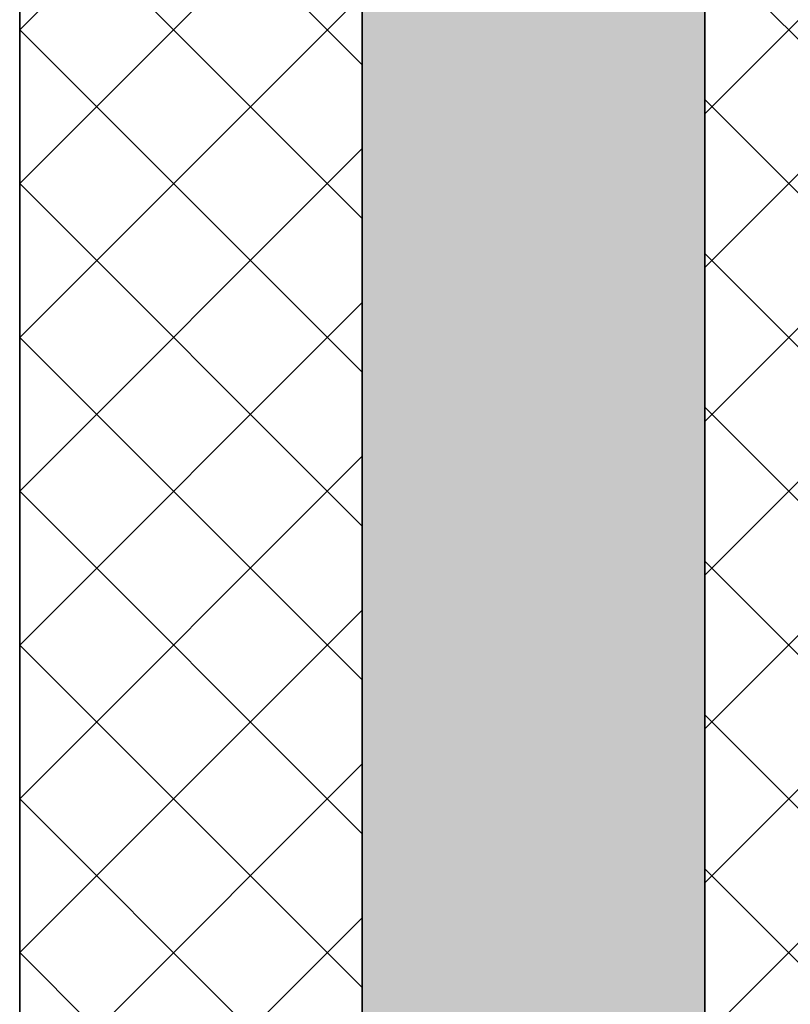
# Model space of a CAD drawing. Units: millimetres. Extents: x -234 to 798, y 8 to 559.
# Drawn here: x 81 to 85, y 521 to 526 of the extents above; entities that cross this region are included whole.
import ezdxf

# ---------------------------------------------------------------- set-up
doc = ezdxf.new("R2010")
doc.units = ezdxf.units.MM
for name, color, linetype, lineweight in [('Dimension (ISO)', 7, 'Continuous', 25), ('Hatch (ISO)', 7, 'Continuous', 18), ('Visible (ISO)', 7, 'Continuous', 50)]:
    doc.layers.add(name, color=color, linetype=linetype, lineweight=lineweight)
doc.styles.add('Note Text (DIN)', font='isocpeur.ttf')
doc.dimstyles.new('Default (DIN)', dxfattribs={"dimtxt": 3.5, "dimasz": 2.5, "dimexe": 3.175, "dimexo": 0.7999999999999999, "dimgap": 0.7999999999999999, "dimtad": 1, "dimrnd": 1e-08, "dimzin": 0, "dimtxsty": 'Note Text (DIN)', "dimcen": 0.09, "dimdle": 10, "dimclrd": 256, "dimclre": 256, "dimclrt": 256, "dimadec": 0, "dimazin": 0, "dimtfac": 1, "dimtmove": 0, "dimatfit": 3, "dimfxl": 1, "dimtolj": 1, "dimtzin": 0, "dimlwd": -1, "dimlwe": -1, "dimarcsym": 0})
pattern_1 = [(45, (0, 0), (-0.4490128060534577, 0.4490128060534577), []), (135, (0, 0), (-0.4490128060534577, -0.4490128060534576), [])]

# ---------------------------------------------------------------- blocks, each defined once
blk = doc.blocks.new('*D6')
at = {"layer": 'Defpoints', "color": 0, "transparency": 16777216}
for p in [(26.99026394163282, 531.7509488693271), (83.82273355937218, 531.7509488693271), (83.82273355937218, 431.7509488693274)]:
    blk.add_point(p, dxfattribs=at)
at = {"layer": 'Dimension (ISO)', "transparency": 16777216}
for p, q in [((83.02273355937218, 531.7509488693271), (23.81526394163282, 531.7509488693271)), ((26.99026394163284, 434.2509488693274), (26.99026394163282, 529.2509488693271)), ((83.02273355937218, 431.7509488693274), (23.81526394163284, 431.7509488693274))]:
    blk.add_line(p, q, dxfattribs=at)
for points in [[(26.57359727496615, 529.2509488693271), (27.40693060829949, 529.2509488693271), (26.99026394163282, 531.7509488693271)], [(26.57359727496617, 434.2509488693274), (27.40693060829951, 434.2509488693274), (26.99026394163284, 431.7509488693274)]]:
    blk.add_solid(points, dxfattribs=at)
at = {"layer": 'Dimension (ISO)', "transparency": 16777216, "insert": (22.69026394163296, 478.7759489635303), "char_height": 3.5, "attachment_point": 1, "rotation": 90, "style": 'Note Text (DIN)'}
blk.add_mtext('\\A1;100', dxfattribs=at)
blk = doc.blocks.new('*D7')
at = {"layer": 'Defpoints', "color": 0, "transparency": 16777216}
for p in [(92.82273355937207, 540.7509488692516), (80.82273355930283, 530.7509488692516), (92.82273355937207, 515.750948869327)]:
    blk.add_point(p, dxfattribs=at)
at = {"layer": 'Dimension (ISO)', "transparency": 16777216}
for p, q in [((80.82273355930283, 531.5509488692516), (80.82273355930283, 543.9259488692516)), ((92.82273355937207, 516.5509488693269), (92.82273355937207, 543.9259488692516)), ((83.32273355930283, 540.7509488692516), (90.32273355937207, 540.7509488692516))]:
    blk.add_line(p, q, dxfattribs=at)
for points in [[(83.32273355930283, 541.1676155359182), (83.32273355930283, 540.334282202585), (80.82273355930283, 540.7509488692516)], [(90.32273355937207, 541.1676155359182), (90.32273355937207, 540.334282202585), (92.82273355937207, 540.7509488692516)]]:
    blk.add_solid(points, dxfattribs=at)
at = {"layer": 'Dimension (ISO)', "transparency": 16777216, "insert": (85.07273361475171, 545.0509488692516), "char_height": 3.5, "attachment_point": 1, "style": 'Note Text (DIN)'}
blk.add_mtext('\\A1;12', dxfattribs=at)
blk = doc.blocks.new('*D17')
at = {"layer": 'Defpoints', "color": 0, "transparency": 16777216}
for p in [(432.9954713990146, 553.4509488693255), (80.82273355937218, 531.4509488693269), (432.9954713990146, 531.4509488693255)]:
    blk.add_point(p, dxfattribs=at)
at = {"layer": 'Dimension (ISO)', "transparency": 16777216}
for p, q in [((80.82273355937218, 532.2509488693269), (80.82273355937218, 556.6259488693255)), ((432.9954713990146, 532.2509488693255), (432.9954713990146, 556.6259488693255)), ((83.32273355937218, 553.4509488693255), (430.4954713990146, 553.4509488693255))]:
    blk.add_line(p, q, dxfattribs=at)
for points in [[(83.32273355937218, 553.8676155359922), (83.32273355937218, 553.0342822026589), (80.82273355937218, 553.4509488693255)], [(430.4954713990146, 553.8676155359922), (430.4954713990146, 553.0342822026589), (432.9954713990146, 553.4509488693255)]]:
    blk.add_solid(points, dxfattribs=at)
at = {"layer": 'Dimension (ISO)', "transparency": 16777216, "insert": (228.9966033630418, 558.45094884716), "char_height": 3.5, "attachment_point": 1, "style": 'Note Text (DIN)'}
blk.add_mtext('\\A1; \\fISOCPEUR|b0|i0;\\H3.5000;min 400 mm, max 950 mm', dxfattribs=at)

msp = doc.modelspace()

# ---------------------------------------------------------------- hatches: boundary and pattern name
at = {"layer": 'Hatch (ISO)', "true_color": 0xc0c0c0}
h = msp.add_hatch(color=9, dxfattribs=at)
edge = h.paths.add_edge_path()
edge.add_ellipse((83.12273355937207, 506.0509488693269), major_axis=(3.527659714016397e-17, -0.3000000000000035), ratio=1, start_angle=270, end_angle=360)
edge.add_line((83.12273355937207, 505.7509488693269), (83.42273355937208, 505.7509488693269))
edge.add_ellipse((83.82273355937214, 505.7509488693269), major_axis=(4.703546285355146e-17, -0.4000000000000004), ratio=1, start_angle=270, end_angle=450)
edge.add_line((84.22273355937213, 505.7509488693269), (84.3227335593724, 505.7509488693266))
edge.add_line((84.3227335593724, 505.7509488693267), (84.52273355937207, 505.7509488693269))
edge.add_ellipse((84.52273355937207, 505.4509488693269), major_axis=(0.2999999999999936, 1.70061113407789e-15), ratio=1, start_angle=0, end_angle=89.99999999999972, ccw=False)
edge.add_line((84.82273355937208, 505.4509488693269), (84.82273355937208, 503.0509488693269))
edge.add_ellipse((84.52273355937207, 503.0509488693269), major_axis=(3.527659714016397e-17, -0.3000000000000035), ratio=1, start_angle=0, end_angle=90, ccw=False)
edge.add_line((84.52273355937207, 502.7509488693269), (84.3227335593724, 502.7509488693271))
edge.add_line((84.3227335593724, 502.7509488693271), (84.22273355937206, 502.7509488693269))
edge.add_ellipse((83.82273355937214, 502.7509488693269), major_axis=(-4.703546285355138e-17, 0.3999999999999998), ratio=1, start_angle=270, end_angle=450)
edge.add_line((83.42273355937215, 502.7509488693269), (83.12273355937207, 502.7509488693269))
edge.add_ellipse((83.12273355937207, 502.4509488693269), major_axis=(-0.2999999999999936, 2.18516945211016e-15), ratio=1, start_angle=270.0000000000004, end_angle=360.0000000000004)
edge.add_line((82.82273355937205, 502.4509488693269), (82.82273355937205, 497.0509488693269))
edge.add_ellipse((83.12273355937207, 497.0509488693269), major_axis=(3.527659714016391e-17, -0.300000000000003), ratio=1, start_angle=270, end_angle=360)
edge.add_line((83.12273355937207, 496.7509488693269), (84.72273355937203, 496.7509488693269))
edge.add_ellipse((84.72273355937203, 496.4509488693269), major_axis=(0.3000000000000003, 5.90388109452733e-16), ratio=1, start_angle=0, end_angle=89.99999999999989, ccw=False)
edge.add_line((85.02273355937204, 496.4509488693269), (85.02273355937204, 485.2780816673248))
edge.add_ellipse((84.72273355937203, 485.2780816673248), major_axis=(3.527659714016372e-17, -0.3000000000000014), ratio=1, start_angle=350.00000000000273, end_angle=449.9999999999966, ccw=False)
edge.add_line((84.67063910607196, 484.9826393414212), (83.1748280126723, 485.2463911952306))
edge.add_ellipse((83.12273355937207, 484.9509488693269), major_axis=(-0.2954423259036648, 0.05209445330007942), ratio=1, start_angle=269.9999999999682, end_angle=369.9999999999966)
edge.add_line((82.82273355937208, 484.9509488693269), (82.82273355937204, 482.5509488693269))
edge.add_ellipse((83.12273355937207, 482.5509488693269), major_axis=(8.679438656090315e-16, -0.3000000000000008), ratio=1, start_angle=269.9999999999998, end_angle=359.9999999999999)
edge.add_line((83.12273355937207, 482.2509488693269), (86.12273355937204, 482.2509488693269))
edge.add_ellipse((86.12273355937204, 482.5509488693269), major_axis=(0.3, 3.128323532964438e-16), ratio=1, start_angle=269.9999999999999, end_angle=359.9999999999999)
edge.add_line((86.42273355937205, 482.5509488693269), (86.42273355937205, 483.7009488693269))
edge.add_ellipse((86.72273355937206, 483.7009488693269), major_axis=(2.422791590161257e-16, 0.3000000000000003), ratio=1, start_angle=1.1368683772161603e-13, end_angle=90.00000000000011, ccw=False)
edge.add_line((86.72273355937206, 484.0009488693269), (87.4227335590774, 484.0009488693274))
edge.add_line((87.4227335590774, 484.0009488693273), (90.42273355966698, 484.0009488693273))
edge.add_line((90.42273355966698, 484.0009488693273), (91.12273355937204, 484.0009488693269))
edge.add_ellipse((91.12273355937204, 483.7009488693269), major_axis=(0.2999999999999994, 5.90388109452733e-16), ratio=1, start_angle=0, end_angle=89.99999999999989, ccw=False)
edge.add_line((91.42273355937205, 483.7009488693269), (91.42273355937205, 482.5509488693269))
edge.add_ellipse((91.72273355937206, 482.5509488693269), major_axis=(-2.422791590161255e-16, -0.2999999999999997), ratio=1, start_angle=270.0000000000035, end_angle=360.0000000000001)
edge.add_line((91.72273355937206, 482.250948869327), (92.52273355937204, 482.250948869327))
edge.add_ellipse((92.52273355937204, 482.5509488693269), major_axis=(0.3000000000000034, 3.365945671015625e-15), ratio=1, start_angle=269.9999999999993, end_angle=359.999999999996)
edge.add_line((92.82273355937205, 482.5509488693269), (92.82273355937205, 515.7509488693269))
edge.add_ellipse((92.32273355937208, 515.7509488693269), major_axis=(-5.879432856693898e-17, 0.4999999999999977), ratio=1, start_angle=270, end_angle=360)
edge.add_line((92.32273355937208, 516.2509488693269), (91.12273355937204, 516.2509488693269))
edge.add_ellipse((91.12273355937204, 515.9509488693268), major_axis=(-0.299999999999998, 1.074946427485002e-15), ratio=1, start_angle=270.0000000000002, end_angle=360.0000000000002)
edge.add_line((90.82273355937203, 515.9509488693268), (90.82273355937217, 515.0509488693268))
edge.add_ellipse((90.52273355937216, 515.0509488693269), major_axis=(4.476168695640789e-15, -0.2999999999999997), ratio=1, start_angle=0, end_angle=89.99999999999909, ccw=False)
edge.add_line((90.52273355937216, 514.7509488693269), (85.3227335593722, 514.7509488693269))
edge.add_ellipse((85.32273355937205, 515.2509488693269), major_axis=(-0.4999999999999982, -6.139058408795026e-16), ratio=1, start_angle=0, end_angle=90.0000000000162, ccw=False)
edge.add_line((84.82273355937204, 515.2509488693269), (84.82273355937207, 529.7509488693269))
edge.add_ellipse((85.32273355937205, 529.7509488693269), major_axis=(-5.87943285669392e-17, 0.4999999999999993), ratio=1, start_angle=0, end_angle=90, ccw=False)
edge.add_line((85.32273355937205, 530.2509488693269), (87.82273355937205, 530.2509488693269))
edge.add_ellipse((87.82273355937205, 529.7509488693269), major_axis=(0.4999999999999982, -3.963120747278964e-16), ratio=1, start_angle=1.1368683772161603e-13, end_angle=90.00000000000011, ccw=False)
edge.add_line((88.32273355937205, 529.7509488693269), (88.42273355937263, 529.750948869327))
edge.add_line((88.42273355937265, 529.750948869327), (90.32273355937205, 529.7509488693269))
edge.add_ellipse((90.82273355937217, 529.7509488693269), major_axis=(5.879432856693898e-17, -0.4999999999999977), ratio=1, start_angle=270, end_angle=450)
edge.add_line((91.32273355937217, 529.7509488693269), (92.32273355937207, 529.7509488693269))
edge.add_ellipse((92.32273355937208, 530.2509488693269), major_axis=(0.4999999999999982, -2.716763232995967e-15), ratio=1, start_angle=270.0000000000003, end_angle=360.0000000000003)
edge.add_line((92.82273355937208, 530.2509488693269), (92.82273355937204, 530.7509488693269))
edge.add_ellipse((91.82273355937211, 530.7509488693269), major_axis=(-1.17588657133878e-16, 0.9999999999999953), ratio=1, start_angle=270, end_angle=360)
edge.add_line((91.82273355937211, 531.7509488693269), (83.82273355937214, 531.7509488693269))
edge.add_ellipse((83.82273355937214, 530.7509488693269), major_axis=(-0.9999999999999964, 1.547745879803886e-15), ratio=1, start_angle=270.0000000000001, end_angle=360.0000000000001)
edge.add_line((82.82273355937213, 530.7509488693269), (82.82273355937205, 506.0509488693269))
edge = h.paths.add_edge_path(flags=0)
edge.add_line((90.4227335593721, 508.576633088677), (90.4227335593721, 506.2509488693269))
edge.add_ellipse((90.72273355937212, 506.2509488693269), major_axis=(-4.405615501360463e-15, -0.2999999999999892), ratio=1, start_angle=270.0000000000008, end_angle=360.0000000000009)
edge.add_line((90.72273355937212, 505.9509488693269), (91.12273355937218, 505.9509488693269))
edge.add_ellipse((91.12273355937204, 505.6509488693269), major_axis=(0.3000000000000069, -1.074946427485001e-15), ratio=1, start_angle=2.2737367544323206e-13, end_angle=89.99999999997311, ccw=False)
edge.add_line((91.42273355937205, 505.6509488693269), (91.42273355937205, 486.0509488693269))
edge.add_ellipse((91.12273355937218, 486.0509488693269), major_axis=(3.527659714016447e-17, -0.3000000000000075), ratio=1, start_angle=0, end_angle=89.99999999999659, ccw=False)
edge.add_line((91.12273355937218, 485.7509488693269), (86.5227335593721, 485.7509488693269))
edge.add_ellipse((86.5227335593721, 486.0509488693269), major_axis=(-0.3000000000000014, 2.422791590161343e-16), ratio=1, start_angle=1.1368683772161603e-13, end_angle=90.00000000000011, ccw=False)
edge.add_line((86.22273355937209, 486.0509488693269), (86.22273355937209, 490.2899716464623))
edge.add_ellipse((86.5227335593721, 490.2899716464623), major_axis=(-3.527659714016352e-17, 0.2999999999999997), ratio=1, start_angle=33.05573115085372, end_angle=90, ccw=False)
edge.add_ellipse((86.22273355937209, 490.7509488693269), major_axis=(0.136363636363637, -0.2095351013021118), ratio=1, start_angle=6.396890603093754e-12, end_angle=113.8885376982877)
edge.add_ellipse((86.5227335593721, 491.2119260921915), major_axis=(-0.2514421215625351, 0.1636363636363664), ratio=1, start_angle=33.05573115085758, end_angle=90.00000000000239, ccw=False)
edge.add_line((86.22273355937209, 491.2119260921915), (86.22273355937209, 500.2899716464622))
edge.add_ellipse((86.5227335593721, 500.2899716464623), major_axis=(2.185169452110149e-15, 0.3000000000000005), ratio=1, start_angle=33.055731150854115, end_angle=90.0000000000004, ccw=False)
edge.add_ellipse((86.22273355937209, 500.7509488693269), major_axis=(0.2095351013021118, 0.1363636363636342), ratio=1, start_angle=270.0000000000047, end_angle=383.8885376982973)
edge.add_ellipse((86.5227335593721, 501.2119260921916), major_axis=(-0.2514421215625329, 0.1636363636363624), ratio=1, start_angle=33.055731150853774, end_angle=89.99999999999551, ccw=False)
edge.add_line((86.22273355937212, 501.2119260921916), (86.22273355937207, 505.650948869327))
edge.add_ellipse((86.5227335593721, 505.6509488693269), major_axis=(4.405615501360463e-15, 0.3), ratio=1, start_angle=9.094947017729282e-13, end_angle=89.99999999999397, ccw=False)
edge.add_line((86.5227335593721, 505.9509488693269), (86.92273355937216, 505.9509488693269))
edge.add_ellipse((86.92273355937202, 506.2509488693269), major_axis=(0.3000000000000025, -1.035012809379897e-16), ratio=1, start_angle=270.0000000000272, end_angle=360)
edge.add_line((87.22273355937203, 506.2509488693269), (87.22273355937203, 508.462094487327))
edge.add_ellipse((86.72273355937206, 508.4620944873271), major_axis=(-5.87943285669388e-17, 0.4999999999999959), ratio=1, start_angle=269.9999999999959, end_angle=328.4118644947999)
edge.add_ellipse((87.82273355937205, 510.2509488693269), major_axis=(-0.8380952380952382, -1.362936671999875), ratio=1, start_angle=105.3622825032287, end_angle=359.99999999999994, ccw=False)
edge.add_ellipse((89.8390857326376, 509.6641576685005), major_axis=(-0.1397121906729381, -0.4800838507775124), ratio=1, start_angle=269.9999999999977, end_angle=346.2258530019748)
edge.add_line((89.58908573263761, 509.2311449666084), (90.2727335593721, 508.8364407098124))
edge.add_ellipse((90.1227335593721, 508.576633088677), major_axis=(0.2598076211353417, -0.1500000000000084), ratio=1, start_angle=30.000000000000398, end_angle=90.00000000000472, ccw=False)
at = {"layer": 'Hatch (ISO)', "lineweight": 18}
h = msp.add_hatch(dxfattribs=at)
h.set_pattern_fill('ANSI37', color=256, scale=5.08, style=0)
h.set_pattern_definition(pattern_1)
edge = h.paths.add_edge_path()
edge.add_line((82.82273355937205, 506.050948869327), (82.82273355937177, 530.7509488693267))
edge.add_line((82.82273355937177, 530.7509488693267), (82.82273355937205, 531.450948869327))
edge.add_ellipse((82.52273355937218, 531.450948869327), major_axis=(4.830223436506301e-15, 0.2999999999999972), ratio=1, start_angle=269.9999999999941, end_angle=360.000000000001)
edge.add_line((82.52273355937218, 531.750948869327), (81.12273355937218, 531.750948869327))
edge.add_ellipse((81.12273355937218, 531.450948869327), major_axis=(-0.299999999999998, 2.817944204373219e-15), ratio=1, start_angle=270.0000000000005, end_angle=360.0000000000006)
edge.add_line((80.82273355937217, 531.450948869327), (80.82273355937231, 530.7509488692517))
edge.add_line((80.82273355937231, 530.7509488692517), (80.82273355937217, 497.0509488693269))
edge.add_ellipse((81.12273355937204, 497.050948869327), major_axis=(-1.499554362630836e-15, -0.2999999999999993), ratio=1, start_angle=270.0000000000003, end_angle=360.0000000000003)
edge.add_line((81.12273355937204, 496.750948869327), (82.52273355937204, 496.750948869327))
edge.add_ellipse((82.52273355937204, 497.050948869327), major_axis=(0.3000000000000014, -9.444428503182706e-16), ratio=1, start_angle=270.0000000000002, end_angle=360.0000000000002)
edge.add_line((82.82273355937205, 497.050948869327), (82.82273355937205, 502.450948869327))
edge.add_ellipse((83.12273355937207, 502.450948869327), major_axis=(3.893313380056773e-16, 0.2999999999999967), ratio=1, start_angle=1.1368683772161603e-13, end_angle=90.00000000000011, ccw=False)
edge.add_line((83.12273355937207, 502.750948869327), (83.42273355937208, 502.750948869327))
edge.add_ellipse((83.82273355937214, 502.750948869327), major_axis=(4.960000549174869e-15, 0.4000000000000004), ratio=1, start_angle=270.0000000000007, end_angle=450.0000000000007, ccw=False)
edge.add_line((84.22273355937213, 502.750948869327), (84.32273355937211, 502.750948869327))
edge.add_ellipse((84.32273355937211, 503.050948869327), major_axis=(0.2999999999999997, -3.893313380056898e-16), ratio=1, start_angle=270.0000000000001, end_angle=360.0000000000001)
edge.add_line((84.62273355937212, 503.050948869327), (84.62273355937212, 505.450948869327))
edge.add_ellipse((84.32273355937211, 505.450948869327), major_axis=(-4.433359304631847e-16, 0.3000000000000008), ratio=1, start_angle=270.0000000000067, end_angle=359.9999999999999)
edge.add_line((84.32273355937211, 505.750948869327), (84.22273355937206, 505.750948869327))
edge.add_ellipse((83.82273355937214, 505.750948869327), major_axis=(-4.68244479301858e-15, -0.3999999999999998), ratio=1, start_angle=270.0000000000007, end_angle=450.0000000000007, ccw=False)
edge.add_line((83.42273355937215, 505.750948869327), (83.12273355937207, 505.750948869327))
edge.add_ellipse((83.12273355937207, 506.050948869327), major_axis=(-0.2999999999999938, 6.668870941619715e-16), ratio=1, start_angle=1.1368683772161603e-13, end_angle=90.00000000000011, ccw=False)
h = msp.add_hatch(dxfattribs=at)
h.set_pattern_fill('ANSI37', color=256, scale=5.08, style=0)
h.set_pattern_definition(pattern_1)
edge = h.paths.add_edge_path()
edge.add_line((87.92273355937225, 530.250948869327), (87.82273355937248, 530.2509488693269))
edge.add_line((87.82273355937248, 530.2509488693269), (85.32273355937205, 530.250948869327))
edge.add_ellipse((85.3227335593722, 529.750948869327), major_axis=(-0.499999999999996, -4.872733341559542e-17), ratio=1, start_angle=270.0000000000163, end_angle=360)
edge.add_line((84.82273355937218, 529.750948869327), (84.82273355937221, 515.250948869327))
edge.add_ellipse((85.3227335593722, 515.250948869327), major_axis=(1.436506114197057e-15, -0.4999999999999977), ratio=1, start_angle=269.9999999999998, end_angle=359.9999999999999)
edge.add_line((85.3227335593722, 514.750948869327), (90.5227335593723, 514.7509488693267))
edge.add_line((90.5227335593723, 514.7509488693267), (90.62273355937221, 514.750948869327))
edge.add_ellipse((90.62273355937221, 514.950948869327), major_axis=(0.2000000000000013, 1.240736260453912e-15), ratio=1, start_angle=269.9999999999996, end_angle=359.9999999999997)
edge.add_line((90.8227335593722, 514.950948869327), (90.82273355937173, 515.050948869327))
edge.add_line((90.82273355937174, 515.0509488693269), (90.82273355937174, 515.9509488693267))
edge.add_line((90.82273355937174, 515.9509488693268), (90.82273355937217, 516.050948869327))
edge.add_ellipse((91.02273355937213, 516.0509488693269), major_axis=(9.79709788796395e-16, 0.2000000000000013), ratio=1, start_angle=2.8421709430404007e-13, end_angle=89.99999999999011, ccw=False)
edge.add_line((91.02273355937213, 516.250948869327), (91.12273355937218, 516.2509488693271))
edge.add_line((91.12273355937218, 516.2509488693271), (92.32273355937237, 516.2509488693271))
edge.add_line((92.32273355937237, 516.2509488693271), (92.62273355937224, 516.250948869327))
edge.add_ellipse((92.62273355937224, 516.450948869327), major_axis=(0.2000000000000013, 2.350959285079069e-15), ratio=1, start_angle=269.9999999999993, end_angle=359.9999999999994)
edge.add_line((92.82273355937222, 516.450948869327), (92.82273355937218, 520.3143394402418))
edge.add_ellipse((82.82273355937276, 520.3143394402418), major_axis=(8.46234904100196e-15, 9.999999999999424), ratio=1, start_angle=270.0000000000001, end_angle=275.0000000000003)
edge.add_line((92.78468054028964, 521.1858968677184), (92.69150056408361, 522.2509488693266))
edge.add_line((92.69150056408363, 522.2509488693267), (92.63894078181208, 522.8517099297087))
edge.add_ellipse((92.43970184219377, 522.8342787811591), major_axis=(-0.0174311485495314, 0.1992389396183481), ratio=1, start_angle=270.0000000000007, end_angle=360.0000000000007)
edge.add_line((92.42227069364424, 523.0335177207775), (92.12341228421663, 523.0073709979532))
edge.add_ellipse((92.14084343276623, 522.8081320583349), major_axis=(-0.1992389396183486, -0.01743114854953167), ratio=1, start_angle=270.0000000000209, end_angle=359.9999999999803)
edge.add_line((91.94160449314788, 522.7907009097853), (91.98882667780222, 522.2509488693272))
edge.add_line((91.98882667780224, 522.2509488693273), (92.09152553219865, 521.0770955921513))
edge.add_ellipse((91.7926671227711, 521.0509488693269), major_axis=(0.02614672282429917, -0.2988584094275232), ratio=1, start_angle=354.99999999999966, end_angle=450.00000000000705, ccw=False)
edge.add_line((91.7926671227711, 520.750948869327), (90.90599979417574, 520.750948869327))
edge.add_ellipse((90.9059997941756, 520.950948869327), major_axis=(-0.1999999999999996, -1.305132358287546e-16), ratio=1, start_angle=5.000000000000625, end_angle=90.00000000004059, ccw=False)
edge.add_line((90.70676085455725, 520.9335177207774), (90.59150056408282, 522.2509488693267))
edge.add_line((90.59150056408284, 522.2509488693267), (90.538940781812, 522.8517099297087))
edge.add_ellipse((90.33970184219369, 522.8342787811591), major_axis=(-0.0174311485495314, 0.1992389396183491), ratio=1, start_angle=270.0000000000007, end_angle=360.0000000000007)
edge.add_line((90.32227069364416, 523.0335177207775), (90.02341228421669, 523.0073709979532))
edge.add_ellipse((90.04084343276615, 522.8081320583349), major_axis=(-0.1992389396183492, -0.01743114854953166), ratio=1, start_angle=269.9999999999803, end_angle=359.9999999999803)
edge.add_line((89.8416044931478, 522.7907009097853), (89.88882667780257, 522.2509488693272))
edge.add_line((89.88882667780258, 522.2509488693273), (89.99152553219857, 521.0770955921513))
edge.add_ellipse((89.69266712277103, 521.0509488693269), major_axis=(0.02614672282429917, -0.2988584094275226), ratio=1, start_angle=354.99999999999966, end_angle=450.00000000000705, ccw=False)
edge.add_line((89.69266712277103, 520.750948869327), (88.80599979417566, 520.750948869327))
edge.add_ellipse((88.80599979417566, 520.950948869327), major_axis=(-0.2000000000000002, -1.30513235828755e-16), ratio=1, start_angle=5.000000000000625, end_angle=89.99999999999989, ccw=False)
edge.add_line((88.60676085455731, 520.9335177207774), (88.49150056408374, 522.2509488693273))
edge.add_line((88.49150056408375, 522.2509488693273), (88.43894078181206, 522.8517099297087))
edge.add_ellipse((88.23970184219375, 522.8342787811591), major_axis=(-0.01743114854953194, 0.1992389396183494), ratio=1, start_angle=270.0000000000107, end_angle=360.0000000000006)
edge.add_line((88.22227069364422, 523.0335177207774), (87.92341228421661, 523.0073709979531))
edge.add_ellipse((87.94084343276621, 522.8081320583349), major_axis=(-0.1992389396183489, -0.01743114854953167), ratio=1, start_angle=270.0000000000209, end_angle=359.9999999999803)
edge.add_line((87.74160449314786, 522.7907009097853), (87.78557579462469, 522.2881066340723))
edge.add_line((87.7855757946247, 522.2881066340724), (87.89152553219863, 521.0770955921513))
edge.add_ellipse((87.59266712277109, 521.0509488693269), major_axis=(0.02614672282429806, -0.2988584094275239), ratio=1, start_angle=354.9999999999999, end_angle=450.00000000000733, ccw=False)
edge.add_line((87.59266712277109, 520.750948869327), (86.32273355937228, 520.750948869327))
edge.add_ellipse((86.32273355937214, 521.250948869327), major_axis=(-0.4999999999999999, -3.956720286109593e-16), ratio=1, start_angle=0, end_angle=90.0000000000162, ccw=False)
edge.add_line((85.82273355937213, 521.250948869327), (85.82273355937215, 524.2509488693266))
edge.add_line((85.82273355937217, 524.2509488693266), (85.82273355937217, 526.2509488693265))
edge.add_line((85.82273355937217, 526.2509488693265), (85.82273355937217, 527.950948869327))
edge.add_ellipse((86.12273355937218, 527.9509488693269), major_axis=(-1.95769853743141e-16, 0.2999999999999998), ratio=1, start_angle=0, end_angle=89.99999999999318, ccw=False)
edge.add_line((86.12273355937218, 528.250948869327), (87.82273355937006, 528.250948869327))
edge.add_line((87.82273355937006, 528.250948869327), (92.6227335593721, 528.2509488693271))
edge.add_ellipse((92.62273355937224, 528.450948869327), major_axis=(0.2000000000000013, 1.240736260453912e-15), ratio=1, start_angle=269.9999999999589, end_angle=359.9999999999997)
edge.add_line((92.82273355937222, 528.450948869327), (92.82273355937218, 529.550948869327))
edge.add_ellipse((92.62273355937224, 529.5509488693269), major_axis=(-1.240736260453918e-15, 0.2000000000000013), ratio=1, start_angle=269.9999999999996, end_angle=359.9999999999997)
edge.add_line((92.62273355937224, 529.750948869327), (92.32273355937237, 529.7509488693269))
edge.add_line((92.32273355937237, 529.7509488693269), (91.322733559372, 529.7509488693269))
edge.add_line((91.322733559372, 529.750948869327), (90.32273355937177, 529.750948869327))
edge.add_line((90.32273355937177, 529.750948869327), (88.42273355937208, 529.7509488693271))
edge.add_ellipse((87.9227335593721, 529.750948869327), major_axis=(-2.546729138822216e-15, 0.5000000000000011), ratio=1, start_angle=270.0000000000038, end_angle=359.9999999999835)

# ---------------------------------------------------------------- linework, layer by layer
at = {"layer": 'Visible (ISO)', "linetype": 'Continuous', "lineweight": 35}
for p, q in [((80.82273355937227, 531.450948869327), (80.82273355937207, 497.050948869327)), ((82.8227335593721, 506.050948869327), (82.82273355937213, 531.450948869327)), ((82.82273355937222, 530.7509488693269), (82.82273355937222, 506.050948869327)), ((84.82273355937225, 515.250948869327), (84.82273355937225, 529.750948869327)), ((84.8227335593724, 529.7509488693272), (84.82273355937237, 515.250948869327))]:
    msp.add_line(p, q, dxfattribs=at)

# ---------------------------------------------------------------- dimensions: what is measured, and where the dimension line sits
at = {"layer": 'Dimension (ISO)'}
dim = msp.add_linear_dim(base=(432.9954713990146, 553.4509488693255), p1=(80.82273355937218, 531.4509488693269), p2=(432.9954713990146, 531.4509488693255), angle=180, text=' \\fISOCPEUR|b0|i0;\\H3.5000;min 400 mm, max 950 mm', dimstyle='Default (DIN)', override={"dimgap": 0.7999999999999999, "dimdec": 2, "dimlfac": 1.837166624449512, "dimtol": 0, "dimlim": 0, "dimtp": 0, "dimtm": -0, "dimtdec": 2, "dimtofl": 0, "dimatfit": 1}, dxfattribs=at)
dim.commit()
dim.dimension.update_dxf_attribs({"geometry": '*D17', "text_midpoint": (256.9091024791934, 553.4509488693255), "dimtype": 160})
dim = msp.add_linear_dim(base=(92.82273355937207, 540.7509488692516), p1=(80.82273355930283, 530.7509488692516), p2=(92.82273355937207, 515.750948869327), dimstyle='Default (DIN)', override={"dimgap": 0.7999999999999999, "dimdec": 0, "dimtol": 0, "dimlim": 0, "dimtp": 0, "dimtm": -0, "dimtdec": 2, "dimtofl": 0, "dimatfit": 1}, dxfattribs=at)
dim.commit()
dim.dimension.update_dxf_attribs({"geometry": '*D7', "text_midpoint": (86.82273355933802, 540.7509488692516), "dimtype": 160})
dim = msp.add_linear_dim(base=(26.99026394163282, 531.7509488693271), p1=(83.82273355937215, 431.7509488693272), p2=(83.82273355937215, 531.7509488693269), angle=90, dimstyle='Default (DIN)', override={"dimgap": 0.7999999999999999, "dimdec": 0, "dimtol": 0, "dimlim": 0, "dimtp": 0, "dimtm": -0, "dimtdec": 2, "dimtofl": 0, "dimatfit": 1}, dxfattribs=at)
dim.commit()
dim.dimension.update_dxf_attribs({"geometry": '*D6', "text_midpoint": (26.99026394163296, 481.750948869327), "dimtype": 160})

doc.saveas('drawing.dxf')
